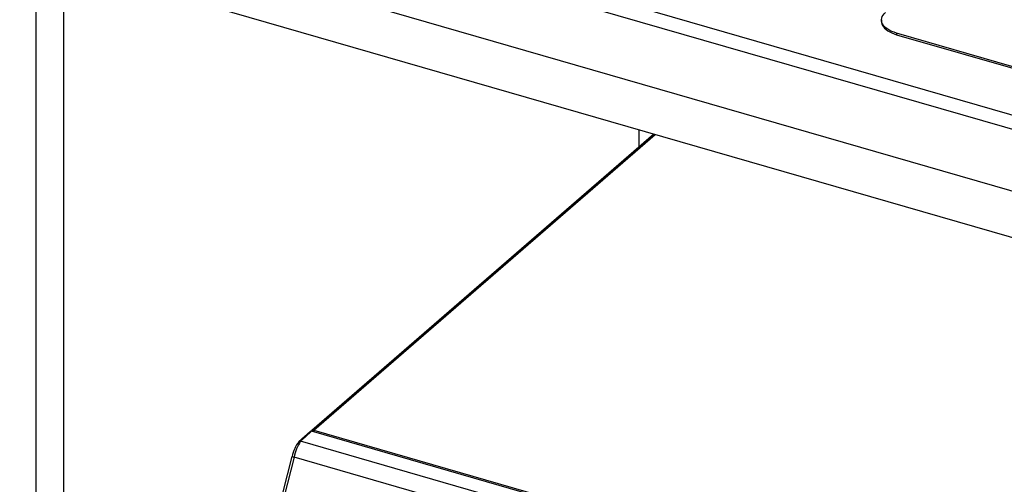
# Paper-space layout 'Layout1' of a CAD drawing. Extents: x -40 to 594, y 0 to 417.
# Drawn here: x 546 to 556, y 78 to 83 of the extents above; entities that cross this region are included whole.
import ezdxf

# ---------------------------------------------------------------- set-up
doc = ezdxf.new("R2010")
doc.units = 0
doc.layers.get('0').update_dxf_attribs({"linetype": 'CONTINUOUS'})

psp = doc.layouts.get("Layout1")

# ---------------------------------------------------------------- linework, layer by layer
at = {"color": 7, "linetype": 'CONTINUOUS'}
for p, q in [((545.8442, 84.7385), (570.0929, 77.7385)), ((570.0429, 77.6086), (545.7942, 84.6086)), ((545.7942, 84.0024), (570.0429, 77.0024)), ((545.9542, 83.9562), (545.9542, 71.7394)), ((546.2313, 71.9366), (546.2313, 83.8762)), ((569.9258, 76.5743), (546.2713, 83.4028)), ((554.3041, 82.8604), (554.3041, 82.8448)), ((568.8856, 78.5645), (554.4541, 82.7305)), ((554.4541, 82.7305), (554.4541, 82.7149)), ((554.4541, 82.7149), (568.8856, 78.5489)), ((551.9113, 81.6059), (551.9113, 81.7746)), ((552.0574, 81.7325), (548.6787, 78.8064)), ((548.662, 78.7975), (548.5517, 78.6961)), ((555.4642, 76.8392), (548.6746, 78.7992)), ((548.6983, 78.8097), (555.4706, 76.8547)), ((552.706, 77.5052), (548.5683, 78.6996)), ((552.6282, 77.3519), (548.5036, 78.5425))]:
    psp.add_line(p, q, dxfattribs=at)
at = {"color": 8, "linetype": 'CONTINUOUS'}
for p, q in [((548.6983, 78.8097), (552.0693, 81.729)), ((548.692, 78.7942), (548.6928, 78.795))]:
    psp.add_line(p, q, dxfattribs=at)
at = {"color": 7, "linetype": 'CONTINUOUS', "flags": 128}
for points in [[(554.3041, 82.8448), (554.3048, 82.835), (554.3081, 82.8204), (554.3143, 82.806), (554.3233, 82.792), (554.3351, 82.7785), (554.3494, 82.7656), (554.3661, 82.7535), (554.3852, 82.7423), (554.4063, 82.732), (554.4294, 82.7229), (554.4541, 82.7149)], [(554.4541, 82.7305), (554.4294, 82.7385), (554.4063, 82.7476), (554.3852, 82.7579), (554.3661, 82.7691), (554.3494, 82.7812), (554.3351, 82.794), (554.3233, 82.8076), (554.3143, 82.8216), (554.3081, 82.836), (554.3048, 82.8506), (554.3043, 82.8653), (554.3067, 82.88), (554.312, 82.8945), (554.32, 82.9086), (554.3309, 82.9223), (554.3443, 82.9354)], [(548.6746, 78.7992), (548.6152, 78.7434), (548.5684, 78.6996)], [(548.4832, 78.5497), (548.2987, 77.8241), (548.0753, 76.946)], [(548.5036, 78.5425), (548.2753, 77.6444), (548.0959, 76.9388)]]:
    psp.add_lwpolyline(points, dxfattribs=at)
at = {"color": 7, "linetype": 'CONTINUOUS'}
for centre, radius, start, end in [((548.67, 78.7866), 0.0135, 70.14737, 130.10727), ((548.6915, 78.7917), 0.0193, 69.22755, 156.08932), ((548.6942, 78.7883), 0.00979, 92.95812, 132.80399), ((548.8373, 78.4729), 0.3623, 141.79038, 167.76164), ((548.896, 78.4727), 0.3986, 145.30062, 169.91047), ((548.5625, 78.6863), 0.0145, 66.50601, 137.60623)]:
    psp.add_arc(centre, radius, start, end, dxfattribs=at)
at = {"color": 8, "linetype": 'CONTINUOUS'}
psp.add_arc((548.513, 78.6012), 0.0594, 240.09531, 260.88862, dxfattribs=at)
at = {"color": 7, "linetype": 'CONTINUOUS'}
psp.add_ellipse((548.6983, 78.7837), major_axis=(0.0047, 0.0299), ratio=0.252487, start_param=0.556199, end_param=1.257154, dxfattribs=at)

doc.saveas('drawing.dxf')
